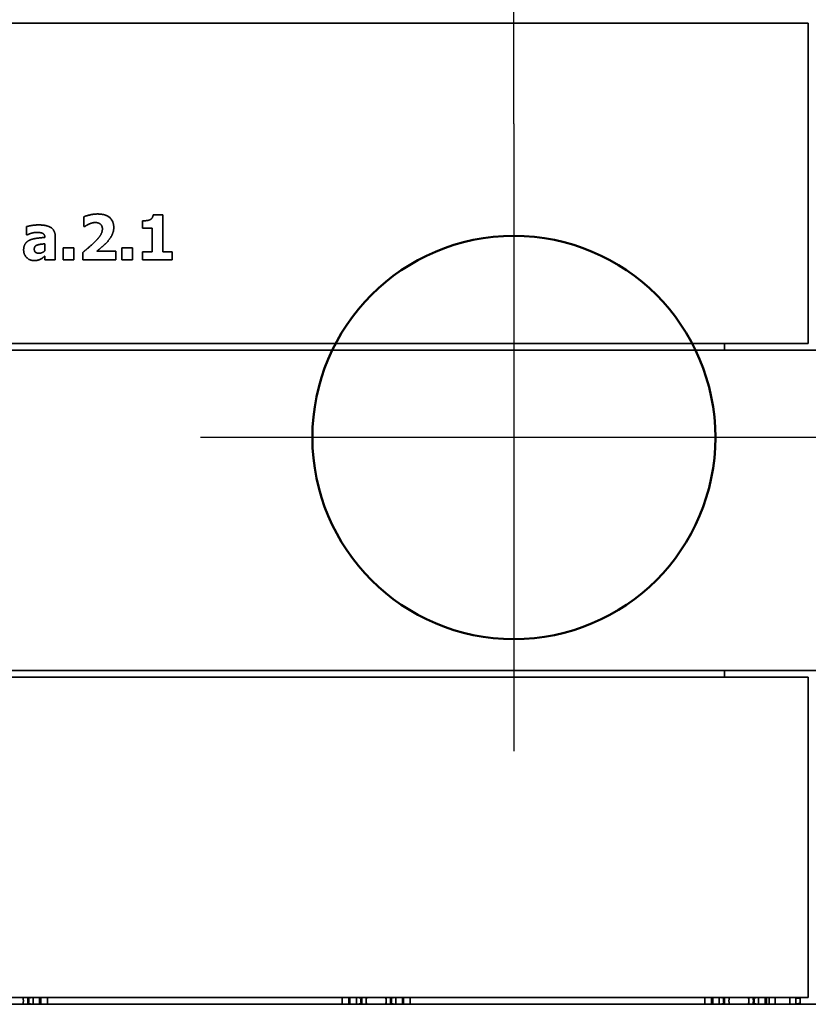
# Model space of a CAD drawing. Units: millimetres. Extents: x 400 to 5840, y 100 to 4100.
# Drawn here: x 4985 to 5337, y 3247 to 3686 of the extents above; entities that cross this region are included whole.
import ezdxf

# ---------------------------------------------------------------- set-up
doc = ezdxf.new("R2010")
doc.units = ezdxf.units.MM
doc.header["$LTSCALE"] = 20
for name, color, linetype, lineweight in [('Bemaßungen(DIN)', 7, 'Continuous', 25), ('Mittelpunktmarkierung(DIN)', 7, 'Continuous', 25), ('Sichtbare Kanten(DIN)', 7, 'Continuous', 35), ('Sichtbare tangentiale Kanten(DIN)', 7, 'Continuous', 35), ('Skizziergeometrie(DIN)', 7, 'Continuous', 50)]:
    doc.layers.add(name, color=color, linetype=linetype, lineweight=lineweight)
doc.styles.add('Aktuell-BSI', font='arial.ttf')
doc.dimstyles.new('STANDARD-DIN-Ortner', dxfattribs={"dimscale": 20, "dimtxt": 2.5, "dimasz": 2.5, "dimexe": 3.175, "dimexo": 0, "dimgap": 0.8, "dimtad": 1, "dimdec": 1, "dimrnd": 1e-08, "dimtxsty": 'Aktuell-BSI', "dimcen": 0.09, "dimdle": 10, "dimclrd": 7, "dimclre": 7, "dimclrt": 7, "dimadec": 0, "dimazin": 2, "dimtfac": 4, "dimtmove": 0, "dimatfit": 3, "dimfxl": 1, "dimtolj": 1, "dimtzin": 0, "dimlwd": 25, "dimlwe": 25, "dimarcsym": 0})

# ---------------------------------------------------------------- blocks, each defined once
blk = doc.blocks.new('*D20')
at = {"layer": 'Bemaßungen(DIN)', "color": 7, "linetype": 'Continuous', "lineweight": 25, "transparency": 16777216}
for p, q in [((5205.59, 3639.59), (5205.59, 3921.8)), ((5395.09, 3742.59), (5395.09, 3921.8)), ((5345.09, 3858.3), (5255.59, 3858.3))]:
    blk.add_line(p, q, dxfattribs=at)
at = {"layer": 'Bemaßungen(DIN)', "color": 7, "linetype": 'Continuous', "transparency": 16777216}
for points in [[(5255.59, 3866.63), (5255.59, 3849.97), (5205.59, 3858.3)], [(5345.09, 3866.63), (5345.09, 3849.97), (5395.09, 3858.3)]]:
    blk.add_solid(points, dxfattribs=at)
at = {"layer": 'Defpoints', "color": 0, "linetype": 'Continuous', "transparency": 16777216}
for p in [(5205.59, 3858.3), (5395.09, 3742.59), (5205.59, 3639.59)]:
    blk.add_point(p, dxfattribs=at)
at = {"layer": 'Bemaßungen(DIN)', "color": 7, "linetype": 'Continuous', "lineweight": 25, "transparency": 16777216, "insert": (5247.41, 3925.36), "char_height": 50, "attachment_point": 1, "style": 'Aktuell-BSI'}
blk.add_mtext('\\A1;189', dxfattribs=at)

msp = doc.modelspace()

# ---------------------------------------------------------------- linework, layer by layer
at = {"layer": 'Mittelpunktmarkierung(DIN)', "linetype": 'Continuous'}
for p, q in [((5205.59, 3639.59), (5205.59, 3359.59)), ((5345.59, 3499.59), (5065.59, 3499.59))]:
    msp.add_line(p, q, dxfattribs=at)
at = {"layer": 'Sichtbare Kanten(DIN)'}
for p, q in [((4835.09, 3684.59), (5337.09, 3684.59)), ((5337.09, 3541.59), (5337.09, 3684.59)), ((5013.56, 3593.75), (5013.56, 3598.11)), ((5039.78, 3593.04), (5039.78, 3596.3)), ((5044.5, 3599.02), (5048.87, 3599.02)), ((5048.87, 3599.02), (5048.87, 3582.46)), ((4987.92, 3590.09), (4987.92, 3593.74)), ((5013.95, 3593.75), (5013.56, 3593.75)), ((5044, 3593.04), (5039.78, 3593.04)), ((5044, 3582.46), (5044, 3593.04)), ((4988.32, 3590.09), (4987.92, 3590.09)), ((4996.13, 3588.88), (4996.13, 3588.96)), ((5000.77, 3589.23), (5000.77, 3578.97)), ((4996.1, 3582.91), (4996.1, 3586.04)), ((5004.37, 3578.97), (5004.37, 3584.26)), ((5004.37, 3584.26), (5009.12, 3584.26)), ((5009.12, 3584.26), (5009.12, 3578.97)), ((5013.07, 3578.97), (5013.07, 3582.23)), ((5019.3, 3582.75), (5027.77, 3582.75)), ((5027.77, 3582.75), (5027.77, 3578.97)), ((5030.48, 3578.97), (5030.48, 3584.26)), ((5030.48, 3584.26), (5035.23, 3584.26)), ((5035.23, 3584.26), (5035.23, 3578.97)), ((5039.78, 3578.97), (5039.78, 3582.46)), ((5039.78, 3582.46), (5044, 3582.46)), ((5048.87, 3582.46), (5052.99, 3582.46)), ((5052.99, 3582.46), (5052.99, 3578.97)), ((4996.1, 3578.97), (4996.1, 3580.58)), ((5000.77, 3578.97), (4996.1, 3578.97)), ((5009.12, 3578.97), (5004.37, 3578.97)), ((5027.77, 3578.97), (5013.07, 3578.97)), ((5035.23, 3578.97), (5030.48, 3578.97)), ((5052.99, 3578.97), (5039.78, 3578.97)), ((4777.09, 3538.59), (5395.09, 3538.59)), ((5337.09, 3541.59), (4835.09, 3541.59)), ((5299.59, 3538.59), (5299.59, 3541.59)), ((5395.09, 3395.59), (4801.09, 3395.59)), ((5299.59, 3392.59), (5299.59, 3395.59)), ((4801.09, 3392.59), (5337.09, 3392.59)), ((5337.09, 3249.59), (5337.09, 3392.59)), ((5337.09, 3249.59), (4801.09, 3249.59)), ((5319.59, 3246.59), (5319.59, 3249.59)), ((4801.09, 3246.59), (5395.09, 3246.59))]:
    msp.add_line(p, q, dxfattribs=at)
for points in [[(5013.56, 3598.11), (5014.4, 3598.52), (5018, 3599.36), (5019.67, 3599.36)], [(5018.66, 3595.54), (5017.9, 3595.54), (5016.54, 3595.16), (5015.84, 3594.87)], [(5021.82, 3592.65), (5021.82, 3594.05), (5020.15, 3595.54), (5018.66, 3595.54)], [(5019.67, 3599.36), (5023.23, 3599.36), (5026.9, 3596.19), (5026.9, 3593.32)], [(5039.78, 3596.3), (5040.71, 3596.3), (5042.54, 3596.54), (5043.09, 3596.8)], [(5043.09, 3596.8), (5043.72, 3597.13), (5044.43, 3598.21), (5044.5, 3599.02)], [(4987.92, 3593.74), (4988.61, 3593.93), (4991.73, 3594.48), (4993.31, 3594.48)], [(4992.44, 3591.16), (4991.61, 3591.16), (4989.38, 3590.56), (4988.32, 3590.09)], [(4996.13, 3588.96), (4996.13, 3590.2), (4994.29, 3591.16), (4992.44, 3591.16)], [(4993.31, 3594.48), (4997.2, 3594.48), (5000.77, 3591.89), (5000.77, 3589.23)], [(5015.84, 3594.87), (5015.16, 3594.56), (5014.19, 3593.92), (5013.95, 3593.75)], [(5019.04, 3587.53), (5020.51, 3589.07), (5021.82, 3591.42), (5021.82, 3592.65)], [(5026.9, 3593.32), (5026.9, 3591.55), (5025.23, 3588.15), (5023.3, 3586.2)], [(4986.65, 3583.3), (4986.65, 3584.97), (4988, 3587.04), (4989.26, 3587.64)], [(4989.26, 3587.64), (4990.54, 3588.26), (4994.09, 3588.75), (4996.13, 3588.88)], [(5013.07, 3582.23), (5014.94, 3583.72), (5017.92, 3586.35), (5019.04, 3587.53)], [(4991.3, 3578.57), (4989.3, 3578.57), (4986.65, 3581.26), (4986.65, 3583.3)], [(4992.71, 3585.49), (4992.08, 3585.28), (4991.4, 3584.4), (4991.4, 3583.69)], [(4991.4, 3583.69), (4991.4, 3582.64), (4992.55, 3581.84), (4993.67, 3581.84)], [(4996.1, 3586.04), (4994.9, 3585.93), (4993.43, 3585.75), (4992.71, 3585.49)], [(4993.67, 3581.84), (4994.29, 3581.84), (4995.58, 3582.41), (4996.1, 3582.91)], [(5023.3, 3586.2), (5022.08, 3585), (5019.8, 3583.14), (5019.3, 3582.75)], [(4994.21, 3579.2), (4993.57, 3578.89), (4992.37, 3578.57), (4991.3, 3578.57)], [(4996.1, 3580.58), (4995.62, 3580.17), (4994.85, 3579.52), (4994.21, 3579.2)]]:
    msp.add_open_spline(points, degree=2, dxfattribs=at)
at = {"layer": 'Sichtbare tangentiale Kanten(DIN)'}
for p, q in [((4988.83, 3249.26), (4990.69, 3249.59)), ((4993.78, 3246.59), (4993.78, 3249.59)), ((4994.35, 3249.59), (4994.35, 3246.59)), ((4997.34, 3246.59), (4997.34, 3249.59)), ((5128.84, 3249.59), (5128.84, 3246.59)), ((5131.83, 3246.59), (5131.83, 3249.59)), ((5132.4, 3249.59), (5132.4, 3246.59)), ((5135.5, 3249.59), (5137.35, 3249.26)), ((5150.83, 3249.26), (5152.69, 3249.59)), ((5155.78, 3246.59), (5155.78, 3249.59)), ((5156.35, 3249.59), (5156.35, 3246.59)), ((5159.34, 3246.59), (5159.34, 3249.59)), ((5290.84, 3249.59), (5290.84, 3246.59)), ((5293.83, 3246.59), (5293.83, 3249.59)), ((5294.4, 3249.59), (5294.4, 3246.59)), ((5297.5, 3249.59), (5299.35, 3249.26)), ((5312.83, 3249.26), (5314.69, 3249.59)), ((5317.78, 3246.59), (5317.78, 3249.59)), ((5318.35, 3249.59), (5318.35, 3246.59)), ((5322.33, 3246.59), (5322.33, 3249.59)), ((5328.85, 3249.59), (5328.85, 3246.59)), ((5331.59, 3246.59), (5331.59, 3249.59)), ((5333.42, 3249.59), (5333.42, 3249.26)), ((5333.42, 3249.26), (5333.42, 3246.91)), ((4988.83, 3246.91), (4990.69, 3246.59)), ((5137.35, 3246.91), (5135.5, 3246.59)), ((5150.83, 3246.91), (5152.69, 3246.59)), ((5299.35, 3246.91), (5297.5, 3246.59)), ((5312.83, 3246.91), (5314.69, 3246.59)), ((5333.42, 3246.91), (5333.42, 3246.59))]:
    msp.add_line(p, q, dxfattribs=at)
for centre, radius, start, end in [((4982.09, 3248.09), 4.47, 340.381, 19.619), ((4982.09, 3248.09), 6.46, 346.5731, 13.4269), ((4982.09, 3248.09), 6.84, 9.8998, 12.6673), ((5144.09, 3248.09), 6.84, 167.3327, 170.1002), ((5144.09, 3248.09), 6.46, 166.5731, 193.4269), ((5144.09, 3248.09), 4.47, 160.381, 199.619), ((5144.09, 3248.09), 4.47, 340.381, 19.619), ((5144.09, 3248.09), 6.46, 346.5731, 13.4269), ((5144.09, 3248.09), 6.84, 9.8998, 12.6673), ((5306.09, 3248.09), 6.84, 167.3327, 170.1002), ((5306.09, 3248.09), 6.46, 166.5731, 193.4269), ((5306.09, 3248.09), 4.47, 160.381, 199.619), ((5306.09, 3248.09), 4.47, 340.381, 19.619), ((5306.09, 3248.09), 6.46, 346.5731, 13.4269), ((5306.09, 3248.09), 6.84, 9.8998, 12.6673), ((4982.09, 3248.09), 6.84, 347.3327, 350.1002), ((5144.09, 3248.09), 6.84, 189.8998, 192.6673), ((5144.09, 3248.09), 6.84, 347.3327, 350.1002), ((5306.09, 3248.09), 6.84, 189.8998, 192.6673), ((5306.09, 3248.09), 6.84, 347.3327, 350.1002)]:
    msp.add_arc(centre, radius, start, end, dxfattribs=at)
for centre, major_axis, ratio, start_param, end_param in [((4985.5, 3248.09), (0, 4.88), 0.703488, 4.469204, 4.955574), ((4988.21, 3248.09), (0, 6.31), 0.422093, 4.472236, 4.952542), ((5137.98, 3248.09), (0, 6.31), 0.422093, 1.330643, 1.81095), ((5140.69, 3248.09), (0, 4.88), 0.703488, 1.327611, 1.813982), ((5147.5, 3248.09), (0, 4.88), 0.703488, 4.469204, 4.955574), ((5150.21, 3248.09), (0, 6.31), 0.422093, 4.472236, 4.952542), ((5299.98, 3248.09), (0, 6.31), 0.422093, 1.330643, 1.81095), ((5302.69, 3248.09), (0, 4.88), 0.703488, 1.327611, 1.813982), ((5309.5, 3248.09), (0, 4.88), 0.703488, 4.469204, 4.955574), ((5312.21, 3248.09), (0, 6.31), 0.422093, 4.472236, 4.952542), ((5333.59, 3249.61), (-2, 0), 0.171926, 0.054021, 1.48353), ((5333.59, 3246.57), (-2, 0), 0.171926, 4.799655, 6.229165)]:
    msp.add_ellipse(centre, major_axis=major_axis, ratio=ratio, start_param=start_param, end_param=end_param, dxfattribs=at)
at = {"layer": 'Skizziergeometrie(DIN)', "linetype": 'Continuous'}
msp.add_circle((5205.59, 3499.59), 90, dxfattribs=at)

# ---------------------------------------------------------------- dimensions: what is measured, and where the dimension line sits
at = {"layer": 'Bemaßungen(DIN)', "color": 7, "linetype": 'Continuous', "lineweight": 25}
dim = msp.add_linear_dim(base=(5205.59291907, 3858.3010104), p1=(5395.09291907, 3742.58844887), p2=(5205.59291907, 3639.58844887), dimstyle='STANDARD-DIN-Ortner', override={"dimdec": 0, "dimtp": 0, "dimtm": 0, "dimtdec": 0, "dimtofl": 0, "dimatfit": 1}, dxfattribs=at)
dim.commit()
dim.dimension.update_dxf_attribs({"geometry": '*D20', "text_midpoint": (5300.34291907, 3858.3010104), "dimtype": 160})

doc.saveas('drawing.dxf')
